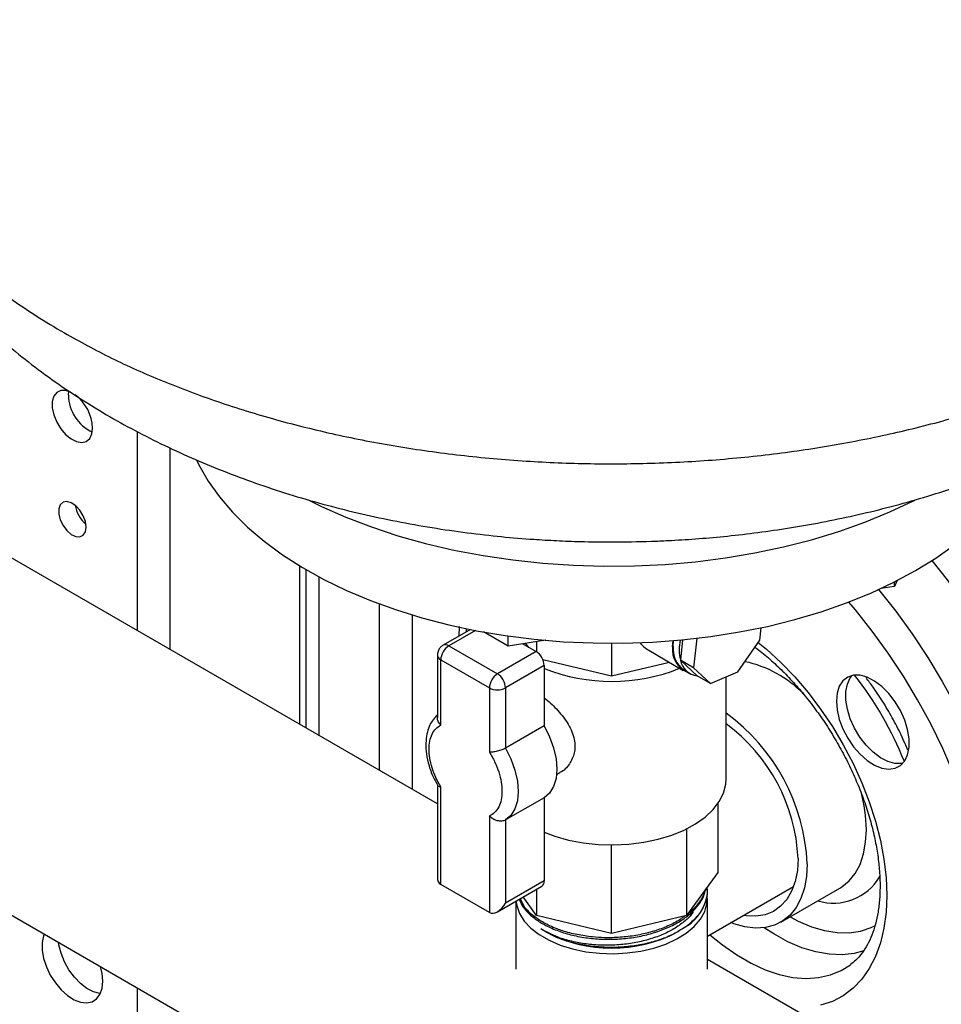
# Model space of a CAD drawing. Units: millimetres. Extents: x 5 to 415, y 5 to 292.
# Drawn here: x 354 to 365, y 205 to 217 of the extents above; entities that cross this region are included whole.
import ezdxf

# ---------------------------------------------------------------- set-up
doc = ezdxf.new("R2010")
doc.units = ezdxf.units.MM

msp = doc.modelspace()

# ---------------------------------------------------------------- linework, layer by layer
at = {"color": 7, "linetype": 'Continuous', "lineweight": 25}
for p, q in [((358.93492, 207.80199), (347.23514, 214.55613)), ((354.64343, 212.55381), (354.64831, 212.60607)), ((355.44482, 212.13053), (355.44482, 209.81678)), ((355.82195, 211.94283), (355.82195, 209.59907)), ((357.33044, 210.57116), (357.33044, 208.72824)), ((357.40855, 208.68315), (357.40855, 210.52459)), ((357.55586, 210.44215), (357.55586, 208.59811)), ((364.25165, 210.32979), (364.09375, 210.30536)), ((364.28322, 210.3978), (364.25165, 210.32979)), ((364.25165, 210.32979), (364.25165, 210.38174)), ((358.26252, 208.19016), (358.26252, 210.12569)), ((358.64252, 209.99826), (358.64252, 207.97079)), ((348.06947, 209.91767), (356.598, 204.99426)), ((359.18828, 209.86369), (359.18551, 209.7516)), ((359.3197, 209.82907), (359.0016, 209.64543)), ((359.37795, 209.81761), (359.06826, 209.63883)), ((359.75761, 209.63463), (359.47059, 209.80033)), ((359.75761, 209.63463), (359.75761, 209.75393)), ((362.68582, 209.70499), (362.70153, 209.84933)), ((359.06826, 209.63883), (359.63394, 209.31227)), ((360.1984, 209.70281), (359.75761, 209.63463)), ((359.92831, 209.66104), (360.0832, 209.57162)), ((359.99878, 209.62036), (359.96546, 209.66678)), ((360.08969, 209.686), (360.08969, 209.56762)), ((360.96179, 209.66898), (360.96179, 209.28512)), ((361.67161, 209.62662), (361.67593, 209.69857)), ((361.67754, 209.62999), (361.68158, 209.69904)), ((361.78764, 209.70862), (361.76196, 209.47255)), ((361.95134, 209.72607), (361.91406, 209.38348)), ((362.42971, 209.33453), (362.68582, 209.70499)), ((358.93492, 209.52996), (358.93492, 208.80272)), ((360.0832, 209.57162), (359.63394, 209.31227)), ((361.39356, 209.58751), (361.79569, 209.35203)), ((358.97398, 208.71621), (358.97398, 209.47553)), ((358.97398, 209.47553), (359.53966, 209.14897)), ((360.17748, 209.40832), (359.72822, 209.14897)), ((360.96179, 209.28512), (360.16232, 209.47629)), ((360.17748, 209.40832), (360.17748, 208.70761)), ((361.63504, 209.44611), (360.96179, 209.28512)), ((361.91406, 209.38348), (361.76196, 209.47255)), ((361.76196, 209.47255), (361.95793, 209.29043)), ((361.7999, 209.35922), (361.87011, 209.31811)), ((361.91406, 209.38348), (362.11004, 209.20136)), ((362.11004, 209.20136), (361.95793, 209.29043)), ((362.11004, 209.20136), (362.42971, 209.33453)), ((362.29512, 208.09184), (362.29512, 209.27846)), ((359.53966, 209.14897), (359.53966, 208.40136)), ((359.72822, 209.14897), (359.72822, 208.44825)), ((358.92693, 208.82795), (358.93492, 208.83663)), ((360.17748, 208.70761), (359.72822, 208.44825)), ((360.3217, 208.14353), (360.36032, 208.16582)), ((358.93492, 208.02014), (358.93492, 206.94891)), ((358.97398, 206.8626), (358.97398, 207.9978)), ((360.17748, 207.87198), (359.72822, 207.61263)), ((360.17748, 207.87198), (360.17748, 206.90426)), ((362.19512, 207.79938), (362.19512, 207.00312)), ((359.53966, 207.65952), (359.53966, 206.53604)), ((359.72822, 207.61263), (359.72822, 206.64491)), ((361.83388, 207.50961), (361.83388, 206.49967)), ((360.96179, 206.29113), (360.96179, 207.32213)), ((362.19512, 207.00312), (361.83388, 206.49967)), ((360.17748, 206.90426), (359.72822, 206.64491)), ((359.53966, 206.53604), (358.97398, 206.8626)), ((359.63393, 206.54537), (360.14987, 206.84321)), ((360.08969, 206.80848), (360.08969, 206.49967)), ((362.0732, 206.78881), (362.07266, 206.80313)), ((362.0732, 206.78881), (362.07344, 206.77915)), ((362.07515, 206.25985), (363.07801, 206.83879)), ((362.93004, 206.42391), (363.61648, 206.82019)), ((359.84842, 206.66919), (359.84842, 205.87524)), ((359.95168, 206.59554), (359.89704, 206.69726)), ((360.08969, 206.49967), (359.93301, 206.71803)), ((362.07515, 205.87524), (362.07515, 206.69918)), ((360.96179, 206.29113), (360.08969, 206.49967)), ((361.83388, 206.49967), (360.96179, 206.29113)), ((361.72801, 206.30942), (361.7444, 206.31888)), ((364.69289, 204.47798), (362.07515, 205.98917)), ((355.44482, 205.65997), (355.44482, 185.42771))]:
    msp.add_line(p, q, dxfattribs=at)
at = {"color": 7, "linetype": 'Continuous', "lineweight": 25, "flags": 128}
for points in [[(354.67332, 212.5903), (354.61164, 212.61092), (354.55465, 212.60972), (354.50774, 212.58621), (354.47439, 212.54213), (354.45707, 212.48075), (354.45707, 212.40663), (354.47439, 212.32526), (354.50774, 212.24267), (354.55465, 212.165), (354.61164, 212.09799), (354.67449, 212.04663), (354.73853, 212.01472), (354.79901, 212.00463), (354.85145, 212.0171), (354.89196, 212.05121), (354.91754, 212.10444), (354.92628, 212.17282), (354.92628, 212.17282)], [(356.13882, 211.79363), (356.16291, 211.74452), (356.27127, 211.55532), (356.40199, 211.37089), (356.55444, 211.19211), (356.72789, 211.01982), (356.92152, 210.85486), (357.1344, 210.69799), (357.36552, 210.54998), (357.61378, 210.41153), (357.87799, 210.2833), (358.1569, 210.16589), (358.44918, 210.05987), (358.75343, 209.96575), (359.0682, 209.88397), (359.392, 209.81491), (359.72327, 209.75892), (360.06045, 209.71626), (360.40193, 209.68713), (360.74607, 209.67166), (361.09124, 209.66994), (361.43579, 209.68198), (361.77809, 209.7077), (362.11649, 209.747), (362.4494, 209.79968), (362.77521, 209.86549), (363.09238, 209.94413), (363.3994, 210.03521), (363.6948, 210.1383), (363.97718, 210.25291), (364.24519, 210.37849), (364.49755, 210.51445)], [(364.49755, 210.51445), (364.73306, 210.66013), (364.9506, 210.81485), (365.14913, 210.97786), (365.32771, 211.1484), (365.48548, 211.32563), (365.62169, 211.50873), (365.7357, 211.69682), (365.78635, 211.79701)], [(354.85085, 211.01877), (354.84217, 211.08388), (354.81706, 211.15196), (354.77824, 211.21564), (354.72992, 211.268), (354.67734, 211.30339), (354.62619, 211.31796), (354.58202, 211.31013), (354.54961, 211.28076), (354.53248, 211.23303), (354.53248, 211.1721), (354.54961, 211.10458), (354.58202, 211.0378), (354.62619, 210.97897), (354.67734, 210.93449), (354.72992, 210.90917), (354.77824, 210.90575), (354.81706, 210.9246), (354.84217, 210.96369), (354.85085, 211.01877)], [(357.43193, 211.33628), (357.58697, 211.26025), (357.87035, 211.13545), (358.16753, 211.02185), (358.47719, 210.91996), (358.79795, 210.83024), (359.12838, 210.75309), (359.46699, 210.68886), (359.81228, 210.63782), (360.1627, 210.60021), (360.51669, 210.57619), (360.87267, 210.56588), (361.22904, 210.56932), (361.58423, 210.58649), (361.93663, 210.61732), (362.28468, 210.66167), (362.62682, 210.71934), (362.96152, 210.79007), (363.2873, 210.87355), (363.60268, 210.96941), (363.90628, 211.07721), (364.19672, 211.19648), (364.47271, 211.32668), (364.4926, 211.33678)], [(366.35714, 205.84967), (366.37657, 206.06438), (366.38446, 206.33132), (366.37558, 206.6079), (366.34997, 206.89271), (366.30777, 207.18432), (366.24919, 207.48122), (366.17453, 207.78193), (366.08416, 208.0849), (365.97855, 208.3886), (365.85823, 208.69149), (365.72382, 208.99202), (365.57599, 209.28867), (365.41551, 209.57993), (365.24317, 209.86432), (365.05987, 210.1404), (364.86653, 210.40675), (364.6893, 210.6315)], [(364.06011, 210.30016), (364.06578, 210.29332), (364.26572, 210.04091), (364.45668, 209.77756), (364.6377, 209.50461), (364.80786, 209.22345), (364.96627, 208.93551), (365.11215, 208.64226), (365.24474, 208.3452), (365.36337, 208.04583), (365.46743, 207.74569), (365.5564, 207.4463), (365.62982, 207.1492), (365.68731, 206.85588), (365.72859, 206.56786), (365.75344, 206.28659), (365.76174, 206.0135), (365.75344, 205.75), (365.72859, 205.49742), (365.71787, 205.42366)], [(365.25653, 205.03598), (365.29697, 205.17362), (365.34686, 205.40029), (365.38026, 205.64004), (365.39701, 205.89154), (365.39701, 206.15342), (365.38026, 206.42426), (365.34686, 206.70258), (365.29697, 206.98685), (365.23089, 207.27552), (365.14897, 207.56701), (365.05165, 207.85974), (364.93946, 208.1521), (364.81303, 208.4425), (364.67304, 208.72936), (364.52026, 209.01109), (364.35551, 209.28618), (364.1797, 209.5531), (363.9938, 209.81042), (363.79881, 210.05671), (363.72145, 210.14841)], [(359.27128, 209.83895), (359.27005, 209.8212), (359.26868, 209.79961)], [(362.66661, 209.6772), (362.76208, 209.59844), (362.92927, 209.44523), (363.09104, 209.27706), (363.24592, 209.09544), (363.39251, 208.90203), (363.52948, 208.69858), (363.6556, 208.48692), (363.76971, 208.26897), (363.87078, 208.04671), (363.95791, 207.82215), (364.03029, 207.59733), (364.08729, 207.37428), (364.12837, 207.15501), (364.15317, 206.94153), (364.16146, 206.73575), (364.15317, 206.53955), (364.12837, 206.35469), (364.08729, 206.18286), (364.03029, 206.02561), (363.95791, 205.88436), (363.87078, 205.7604), (363.76971, 205.65484), (363.6556, 205.56864), (363.52948, 205.50259), (363.39251, 205.45727)], [(363.57514, 208.99611), (363.58383, 208.89248), (363.60952, 208.78306), (363.65119, 208.67233), (363.7071, 208.56484), (363.77499, 208.46497), (363.85206, 208.37682), (363.93516, 208.304), (364.02089, 208.24949), (364.10575, 208.21551), (364.18625, 208.20347), (364.2591, 208.21385), (364.32132, 208.24623), (364.37036, 208.29928), (364.40421, 208.37083), (364.42149, 208.45796), (364.42149, 208.55709), (364.40421, 208.66416), (364.37036, 208.7748), (364.32132, 208.88448), (364.2591, 208.98869), (364.18625, 209.08318), (364.10575, 209.16408), (364.02089, 209.22808), (363.93516, 209.27255), (363.85206, 209.29568), (363.77499, 209.29652), (363.7071, 209.27503), (363.65119, 209.23209), (363.60952, 209.16947), (363.58383, 209.08972), (363.57514, 208.99611)], [(364.34895, 208.27174), (364.33298, 208.26888), (364.25591, 208.26971), (364.1728, 208.29284), (364.08707, 208.33731), (364.00222, 208.40131), (363.92172, 208.48221), (363.84886, 208.5767), (363.78665, 208.68092), (363.73761, 208.79059), (363.70375, 208.90123), (363.68647, 209.0083), (363.68647, 209.10743), (363.70375, 209.19456), (363.73761, 209.26611), (363.75901, 209.29366)], [(360.17748, 208.70761), (360.24, 208.58145), (360.2864, 208.45243), (360.31494, 208.32533), (360.32458, 208.20488), (360.31494, 208.09555), (360.2864, 208.00141), (360.24, 207.92595), (360.17748, 207.87198)], [(359.72822, 208.44825), (359.79074, 208.3221), (359.83714, 208.19308), (359.86568, 208.06598), (359.87532, 207.94553), (359.86568, 207.8362), (359.83714, 207.74206), (359.79074, 207.6666), (359.72822, 207.61263)], [(360.17831, 207.46903), (360.30156, 207.42312), (360.46185, 207.37828), (360.63106, 207.34618), (360.80618, 207.32739), (360.98407, 207.32223), (361.16156, 207.33082), (361.33549, 207.35298), (361.50274, 207.38832), (361.66035, 207.43623), (361.80549, 207.49583), (361.93557, 207.56606), (362.04828, 207.64568), (362.1416, 207.73326), (362.21386, 207.82724), (362.26378, 207.92594), (362.29047, 208.02761), (362.29512, 208.09184)], [(363.61648, 206.82019), (363.6395, 206.83433), (363.72358, 206.90315), (363.79425, 206.99095), (363.85041, 207.09634), (363.89117, 207.21767), (363.91588, 207.35301), (363.92416, 207.50024)], [(363.13025, 207.16601), (363.12183, 207.02575), (363.09675, 206.89771), (363.05543, 206.78417), (362.99863, 206.68716), (362.92735, 206.6084), (362.84287, 206.54931), (362.74669, 206.51093), (362.64053, 206.49396), (362.52629, 206.49869), (362.49677, 206.50325)], [(363.23772, 207.10396), (363.22944, 206.95674), (363.20473, 206.82139), (363.16397, 206.70007), (363.10781, 206.59467), (363.03714, 206.50688), (362.95306, 206.43805), (362.85691, 206.3893), (362.75021, 206.36137), (362.63463, 206.35472), (362.51199, 206.36945), (362.38424, 206.40532), (362.34969, 206.41834)], [(359.84958, 206.66986), (359.85751, 206.61722), (359.88994, 206.52528), (359.94523, 206.43704), (360.02218, 206.35439), (360.11915, 206.27908), (360.23408, 206.21273), (360.36453, 206.15675), (360.5077, 206.11233), (360.66055, 206.08041), (360.81982, 206.06169), (360.98212, 206.05655), (361.14398, 206.06511), (361.30196, 206.08718), (361.45269, 206.12229), (361.59296, 206.1697), (361.71978, 206.2284), (361.83044, 206.29713), (361.92258, 206.37443), (361.99425, 206.45865), (362.04391, 206.54799), (362.07051, 206.64056), (362.07348, 206.73438), (362.0723, 206.74518)], [(363.03721, 206.48578), (363.13206, 206.43622), (363.28646, 206.37096), (363.43779, 206.32629), (363.58433, 206.30272), (363.72442, 206.30051), (363.85648, 206.31969), (363.97901, 206.36004), (364.0303, 206.3848)], [(363.89662, 206.092), (363.78364, 206.06088), (363.64204, 206.04444), (363.49246, 206.04994), (363.33646, 206.07734), (363.17572, 206.12633), (363.01192, 206.1964), (362.84682, 206.2868), (362.73497, 206.35921)], [(354.36368, 206.2841), (354.35553, 206.26365), (354.33909, 206.18692), (354.33909, 206.09864), (354.35553, 206.00293), (354.38763, 205.90427), (354.4339, 205.80728), (354.49217, 205.71649), (354.55971, 205.63615), (354.63338, 205.57), (354.70972, 205.52115), (354.78516, 205.49188), (354.85618, 205.48356), (354.91946, 205.49657), (354.97204, 205.53031), (355.01145, 205.58321), (355.03586, 205.65278), (355.04413, 205.73577), (355.04413, 205.73577)], [(362.1046, 206.27685), (362.25109, 206.15843), (362.41672, 206.04337), (362.5832, 205.94726), (362.74883, 205.8711), (362.9119, 205.81566), (363.07074, 205.78151), (363.22373, 205.769), (363.36929, 205.77827), (363.50593, 205.80921), (363.63225, 205.86151), (363.7395, 205.92899)], [(355.01638, 205.59324), (355.01, 205.59391), (354.93634, 205.61282), (354.86, 205.65211), (354.78455, 205.70994), (354.71353, 205.78362), (354.65025, 205.86969), (354.59768, 205.96414), (354.55826, 206.06254), (354.53385, 206.16029), (354.52971, 206.18825)], [(355.04413, 205.73577), (355.03586, 205.82831), (355.01747, 205.90667)]]:
    msp.add_lwpolyline(points, dxfattribs=at)
at = {"color": 7, "linetype": 'Continuous', "lineweight": 25}
for centre, radius, start, end in [((355.13253, 212.56706), 0.48927, 181.550823, 244.551283), ((354.41438, 212.15079), 0.51237, 2.464802, 52.814182), ((355.07727, 211.33454), 0.36032, 189.561568, 230.433056), ((359.17867, 209.46622), 0.20491, 122.605478, 177.394522), ((359.0292, 209.58431), 0.06707, 54.383231, 114.297838), ((361.97315, 209.60054), 0.29707, 174.310404, 234.32628), ((362.29895, 209.59618), 0.55104, 168.515651, 192.964972), ((359.00038, 209.5357), 0.06571, 185.000807, 246.304828), ((359.97279, 209.399), 0.20491, 2.605478, 57.394522), ((361.94725, 209.59036), 0.27802, 172.505687, 249.505396), ((361.98361, 209.51457), 0.2256, 190.732831, 263.464355), ((362.24652, 208.16912), 1.31206, 43.854665, 78.313082), ((359.74436, 209.13965), 0.20491, 122.605478, 177.394522), ((359.52353, 209.13965), 0.20491, 2.605478, 57.394522), ((360.9616, 211.34752), 2.12299, 248.324764, 291.871565), ((360.57345, 206.77857), 4.08407, 21.770096, 38.089232), ((359.63394, 209.33093), 0.20494, 242.609672, 297.390328), ((360.92967, 206.99026), 2.31085, 2.820194, 53.780133), ((361.06753, 207.06923), 2.06498, 2.686059, 53.524573), ((362.15355, 207.48159), 1.77071, 0.603213, 15.051334), ((360.11406, 206.89619), 0.06394, 304.056351, 7.25583), ((363.54069, 207.26899), 0.62386, 253.13571, 329.733487), ((361.55954, 206.81699), 0.51822, 302.795949, 351.129358), ((360.96179, 207.77915), 1.65747, 242.465472, 297.534528)]:
    msp.add_arc(centre, radius, start, end, dxfattribs=at)
for centre, major_axis, ratio, start_param, end_param in [((361.81807, 210.03423), (0.55195, 0.32096), 0.71896472, 3.24155762, 3.52748378), ((359.06826, 207.0259), (0.09428, 0.1633), 0.57733463, 2.35623512, 3.14163329), ((359.63394, 206.69934), (0.09428, 0.1633), 0.57733463, 3.14163329, 4.71242961)]:
    msp.add_ellipse(centre, major_axis=major_axis, ratio=ratio, start_param=start_param, end_param=end_param, dxfattribs=at)
for points, knots in [([(351.96193, 216.92326), (351.96491, 216.82467), (351.9709, 216.62658), (352.00687, 216.32929), (352.06292, 216.03198), (352.14101, 215.73587), (352.24067, 215.44163), (352.36211, 215.14992), (352.50522, 214.86158), (352.66962, 214.57788), (352.85518, 214.29931), (353.06174, 214.02641), (353.2897, 213.75919), (353.5392, 213.49819), (353.80979, 213.24451), (354.1002, 212.99982), (354.41002, 212.76467), (354.73913, 212.53945), (355.07636, 212.33157), (355.41873, 212.1408), (355.76299, 211.96692), (356.11989, 211.80402), (356.48845, 211.65267), (356.86762, 211.51335), (357.25578, 211.38665), (357.65168, 211.27293), (358.05406, 211.17241), (358.46156, 211.08531), (358.87148, 211.01199), (359.27844, 210.95288), (359.67308, 210.90828), (360.01955, 210.87949), (360.32633, 210.86164), (360.62819, 210.84983), (360.84184, 210.84819), (360.96179, 210.84727)], [0, 0, 0, 0, 0.02890738, 0.0580813, 0.08737934, 0.11684045, 0.1465025, 0.17640112, 0.2065695, 0.23698703, 0.26752732, 0.2983667, 0.32962163, 0.36132102, 0.39348987, 0.4260457, 0.45870886, 0.4918565, 0.52560241, 0.5563862, 0.58743885, 0.61873678, 0.65025381, 0.68195873, 0.7138144, 0.74567345, 0.77759429, 0.80954024, 0.84136696, 0.87281111, 0.90323876, 0.93161279, 0.951655, 0.9728568, 1, 1, 1, 1]), ([(351.96812, 216.92268), (351.96997, 216.81651), (351.97436, 216.56376), (352.05622, 216.16442), (352.2017, 215.73301), (352.41132, 215.31164), (352.67905, 214.90404), (353.00885, 214.50663), (353.34808, 214.17388), (353.6717, 213.90129), (353.95954, 213.68465), (354.2666, 213.47555), (354.48726, 213.34421), (354.59782, 213.27841)], [0, 0, 0, 0, 0.07860764, 0.18714387, 0.29726241, 0.40389764, 0.51147331, 0.61981489, 0.7299334, 0.79707655, 0.86449846, 0.93210751, 1, 1, 1, 1]), ([(354.59782, 213.27841), (354.77778, 213.17938), (355.13893, 212.98064), (355.73762, 212.71448), (356.37767, 212.4736), (357.05113, 212.26594), (357.74812, 212.09269), (358.46425, 211.9543), (359.20593, 211.85005), (359.9586, 211.78279), (360.71611, 211.75253), (361.47121, 211.75882), (362.23084, 211.8022), (362.97921, 211.8825), (363.71136, 211.9987), (364.42029, 212.14893), (365.11223, 212.33503), (365.77237, 212.55378), (366.39662, 212.80333), (366.97945, 213.08057), (367.52569, 213.38839), (368.02317, 213.72097), (368.46915, 214.07572), (368.86017, 214.44871), (369.19914, 214.84356), (369.47777, 215.25244), (369.69558, 215.67243), (369.84924, 216.0991), (369.94216, 216.50955), (369.95194, 216.77753), (369.95638, 216.8992)], [0, 0, 0, 0, 0.03531456, 0.07087432, 0.10720741, 0.14380772, 0.17925029, 0.21494075, 0.25101514, 0.28761545, 0.32305801, 0.35881315, 0.39482285, 0.43142315, 0.46686571, 0.50262084, 0.53863054, 0.57523084, 0.61067338, 0.64642849, 0.68243817, 0.71903845, 0.75448101, 0.79023614, 0.82624585, 0.86284615, 0.89828871, 0.93404385, 0.97005356, 1, 1, 1, 1]), ([(360.96179, 210.84727), (361.11681, 210.84875), (361.33587, 210.85084), (361.66059, 210.86495), (361.94038, 210.88211), (362.27354, 210.91099), (362.62269, 210.95047), (362.98676, 211.00202), (363.35981, 211.06609), (363.73803, 211.14304), (364.11827, 211.23306), (364.49768, 211.33614), (364.87425, 211.45228), (365.24622, 211.5814), (365.61213, 211.72341), (365.97024, 211.87801), (366.31903, 212.04482), (366.65713, 212.22342), (366.98329, 212.41333), (367.29636, 212.61403), (367.59528, 212.82491), (367.87909, 213.04537), (368.14676, 213.27459), (368.39816, 213.51244), (368.63268, 213.7584), (368.84977, 214.01196), (369.04864, 214.27218), (369.22884, 214.53844), (369.38978, 214.80975), (369.53136, 215.08579), (369.65338, 215.36608), (369.75564, 215.65019), (369.83786, 215.93739), (369.89991, 216.22712), (369.94134, 216.51879), (369.95856, 216.7512), (369.96098, 216.88606), (369.96165, 216.92326)], [0, 0, 0, 0, 0.035078756, 0.049567802, 0.073591222, 0.098588053, 0.125426155, 0.153439146, 0.182343829, 0.211908392, 0.241959868, 0.272362952, 0.302962533, 0.333774475, 0.364708771, 0.395691441, 0.426669421, 0.457596444, 0.488433075, 0.519146512, 0.549710606, 0.580105968, 0.610311904, 0.640288192, 0.670177945, 0.69987654, 0.729390749, 0.758731404, 0.787914318, 0.816877687, 0.845754031, 0.874518991, 0.903200751, 0.931831536, 0.96044807, 0.98909143, 1, 1, 1, 1]), ([(359.0016, 209.6454), (358.99235, 209.63926), (358.97282, 209.6263), (358.95969, 209.60685), (358.95278, 209.59662)], [0, 0, 0, 0, 0.47403311, 1, 1, 1, 1]), ([(358.95278, 209.59662), (358.94566, 209.58115), (358.9358, 209.55972), (358.93535, 209.53643), (358.93522, 209.52995)], [0, 0, 0, 0, 0.72191951, 1, 1, 1, 1]), ([(362.62853, 209.62212), (362.65589, 209.60193), (362.73328, 209.54482), (362.85943, 209.43398), (363.00522, 209.29212), (363.14669, 209.13648), (363.28244, 208.9694), (363.41109, 208.79214), (363.53136, 208.6064), (363.64206, 208.41391), (363.74213, 208.21653), (363.83063, 208.01616), (363.90676, 207.81476), (363.96989, 207.6143), (364.01953, 207.41676), (364.05538, 207.22412), (364.07735, 207.03829), (364.08552, 206.86112), (364.08021, 206.69436), (364.06194, 206.53956), (364.03143, 206.39809), (363.98955, 206.27105), (363.93729, 206.15888), (363.87503, 206.0623), (363.80949, 205.98507), (363.76102, 205.94762), (363.73937, 205.93089)], [0, 0, 0, 0, 0.02329605, 0.06589234, 0.10859874, 0.15140741, 0.19430283, 0.23726543, 0.2802737, 0.32330523, 0.36633698, 0.40933852, 0.45228677, 0.49515884, 0.53793263, 0.58058813, 0.62310984, 0.66549096, 0.70774053, 0.74989479, 0.79202507, 0.83423507, 0.87674359, 0.91990097, 0.9642169, 1, 1, 1, 1]), ([(364.40772, 208.42321), (364.38589, 208.47472), (364.33522, 208.59423), (364.24103, 208.77775), (364.12829, 208.97173), (364.02126, 209.13641), (363.94862, 209.23191), (363.92066, 209.26867)], [0, 0, 0, 0, 0.172809217, 0.400968726, 0.62905038, 0.857194462, 1, 1, 1, 1]), ([(360.17748, 209.03214), (360.18434, 209.02713), (360.2388, 208.9874), (360.34308, 208.88425), (360.46582, 208.72814), (360.53797, 208.55537), (360.53851, 208.39053), (360.47426, 208.26056), (360.40786, 208.1816), (360.36119, 208.16698), (360.35997, 208.16659)], [0, 0, 0, 0, 0.02261856, 0.17970821, 0.34952547, 0.52471596, 0.68602229, 0.83654747, 0.99570928, 1, 1, 1, 1]), ([(358.93035, 208.83176), (358.89997, 208.79611), (358.85093, 208.73857), (358.81589, 208.63366), (358.7996, 208.53181), (358.80176, 208.41073), (358.82683, 208.27357), (358.87154, 208.13601), (358.91821, 208.05139), (358.9392, 208.01334)], [0, 0, 0, 0, 0.18179472, 0.29348511, 0.41835103, 0.55595019, 0.70585913, 0.86770847, 1, 1, 1, 1]), ([(358.97398, 207.9978), (358.95403, 208.03336), (358.9137, 208.10524), (358.87098, 208.21927), (358.84413, 208.33148), (358.83531, 208.43706), (358.84413, 208.53245), (358.87098, 208.61366), (358.9137, 208.67836), (358.95403, 208.70368), (358.97398, 208.71621)], [0, 0, 0, 0, 0.12366773, 0.25, 0.37633227, 0.5, 0.62366773, 0.75, 0.87633227, 1, 1, 1, 1]), ([(358.97398, 208.71621), (358.96365, 208.72958), (358.94302, 208.75629), (358.93346, 208.78759), (358.9351, 208.802), (358.93518, 208.80271)], [0, 0, 0, 0, 0.488092066, 0.974679975, 1, 1, 1, 1]), ([(359.72822, 208.44825), (359.72171, 208.44473), (359.70851, 208.43758), (359.68457, 208.42768), (359.65832, 208.41882), (359.62262, 208.40933), (359.57875, 208.40155), (359.55271, 208.40143), (359.53966, 208.40136)], [0, 0, 0, 0, 0.11960775, 0.242463161, 0.369283546, 0.500721278, 0.750001733, 1, 1, 1, 1]), ([(359.53966, 208.40136), (359.56118, 208.36469), (359.60471, 208.29047), (359.65112, 208.17148), (359.68033, 208.05406), (359.68993, 207.94369), (359.68033, 207.84441), (359.65112, 207.76071), (359.60471, 207.69531), (359.56118, 207.67136), (359.53966, 207.65952)], [0, 0, 0, 0, 0.12354816, 0.25, 0.37645184, 0.5, 0.62354816, 0.75, 0.87645184, 1, 1, 1, 1]), ([(358.93927, 208.01337), (358.9408, 208.01016), (358.9449, 208.0016), (358.9628, 207.99926), (358.97398, 207.9978)], [0, 0, 0, 0, 0.37559806, 1, 1, 1, 1]), ([(359.72822, 207.61263), (359.72171, 207.60945), (359.70851, 207.60299), (359.68457, 207.59858), (359.65832, 207.59843), (359.62262, 207.60472), (359.57875, 207.62294), (359.55271, 207.64731), (359.53966, 207.65952)], [0, 0, 0, 0, 0.11960306, 0.24245693, 0.36927888, 0.50072119, 0.75000169, 1, 1, 1, 1]), ([(359.88583, 206.69079), (359.89556, 206.66781), (359.91945, 206.61134), (359.99251, 206.52704), (360.09701, 206.44106), (360.22834, 206.36605), (360.37888, 206.30563), (360.54747, 206.26014), (360.72618, 206.23185), (360.91322, 206.22153), (361.09991, 206.22933), (361.28432, 206.25524), (361.45788, 206.29857), (361.61884, 206.35865), (361.75966, 206.43263), (361.87923, 206.52026), (361.97077, 206.61748), (362.03319, 206.71532), (362.04955, 206.781), (362.05689, 206.81047)], [0, 0, 0, 0, 0.04113493, 0.10104533, 0.16269329, 0.22259948, 0.28424468, 0.34412495, 0.4057419, 0.46561493, 0.52722498, 0.58708627, 0.64868498, 0.70852322, 0.77009673, 0.82993246, 0.8915048, 0.95131933, 1, 1, 1, 1]), ([(362.04658, 206.7961), (362.04172, 206.77807), (362.02695, 206.72323), (361.97456, 206.64098), (361.91708, 206.58166), (361.89137, 206.55512)], [0, 0, 0, 0, 0.21307438, 0.64802641, 1, 1, 1, 1]), ([(362.06779, 206.83118), (362.06959, 206.82253), (362.07915, 206.77661), (362.06965, 206.72028), (362.05661, 206.67462), (362.05418, 206.66611)], [0, 0, 0, 0, 0.15890843, 0.84315253, 1, 1, 1, 1]), ([(362.06779, 206.83118), (362.07038, 206.80838), (362.07663, 206.75313), (362.06249, 206.69831), (362.05418, 206.66611)], [0, 0, 0, 0, 0.41263596, 1, 1, 1, 1]), ([(359.95168, 206.59554), (359.94864, 206.59934), (359.92342, 206.6308), (359.90626, 206.66437), (359.89118, 206.69388)], [0, 0, 0, 0, 0.1206233, 1, 1, 1, 1]), ([(362.05418, 206.66611), (362.04178, 206.63459), (362.01671, 206.57083), (361.94669, 206.4743), (361.87752, 206.41392), (361.84023, 206.38137)], [0, 0, 0, 0, 0.31075725, 0.62853408, 1, 1, 1, 1]), ([(360.32656, 206.34567), (360.29787, 206.35742), (360.21985, 206.38935), (360.10744, 206.45404), (360.01252, 206.52669), (359.9682, 206.57685), (359.95168, 206.59554)], [0, 0, 0, 0, 0.18054704, 0.49087409, 0.8101954, 1, 1, 1, 1]), ([(361.91194, 206.54503), (361.90314, 206.53196), (361.87237, 206.48624), (361.79088, 206.41515), (361.67206, 206.3348), (361.52967, 206.26678), (361.37226, 206.214), (361.20137, 206.17655), (361.02445, 206.15595), (360.84324, 206.15302), (360.6657, 206.16737), (360.49474, 206.19884), (360.31003, 206.253), (360.2027, 206.31053), (360.13912, 206.34462)], [0, 0, 0, 0, 0.03288715, 0.1150551, 0.19957423, 0.28229569, 0.36741717, 0.45019312, 0.53532503, 0.61878442, 0.70465032, 0.78845303, 0.874678, 1, 1, 1, 1]), ([(361.89137, 206.55512), (361.88586, 206.5499), (361.87462, 206.53925), (361.86091, 206.52975), (361.85392, 206.5249)], [0, 0, 0, 0, 0.49042137, 1, 1, 1, 1]), ([(361.81226, 206.4945), (361.79468, 206.48108), (361.73833, 206.43807), (361.61931, 206.37845), (361.51227, 206.33664), (361.45597, 206.31926), (361.45452, 206.31881)], [0, 0, 0, 0, 0.1848914, 0.59275453, 0.98951606, 1, 1, 1, 1]), ([(361.8441, 206.38427), (361.79174, 206.34948), (361.69829, 206.28739), (361.52909, 206.21859), (361.3602, 206.17049), (361.1782, 206.13948), (360.99284, 206.12672), (360.80583, 206.13229), (360.6261, 206.15554), (360.45571, 206.19642), (360.28669, 206.25652), (360.1915, 206.31334), (360.13912, 206.34462)], [0, 0, 0, 0, 0.12049362, 0.21504817, 0.31235034, 0.40670484, 0.50384386, 0.59747225, 0.69384244, 0.78694808, 0.88275582, 1, 1, 1, 1]), ([(360.87917, 206.24286), (360.83189, 206.24522), (360.72356, 206.25063), (360.55805, 206.27735), (360.42188, 206.31123), (360.34796, 206.33794), (360.32656, 206.34567)], [0, 0, 0, 0, 0.24026975, 0.55058444, 0.86989126, 1, 1, 1, 1]), ([(361.45452, 206.31881), (361.39988, 206.30407), (361.28911, 206.27418), (361.10817, 206.24932), (360.96972, 206.24134), (360.89303, 206.24263), (360.87917, 206.24286)], [0, 0, 0, 0, 0.30148815, 0.61113872, 0.9297177, 1, 1, 1, 1]), ([(369.06335, 206.15009), (369.03923, 206.16244), (368.95243, 206.20687), (368.79149, 206.26381), (368.58037, 206.32042), (368.36476, 206.35421), (368.14814, 206.3682), (367.93294, 206.36388), (367.71275, 206.34179), (367.48847, 206.30196), (367.26105, 206.24461), (367.03139, 206.17003), (366.80041, 206.07863), (366.56896, 205.97088), (366.33788, 205.84732), (366.10796, 205.70854), (365.88, 205.55519), (365.65473, 205.38794), (365.43291, 205.20754), (365.21534, 205.01482), (365.00285, 204.81073), (364.79637, 204.59645), (364.59705, 204.37354), (364.40664, 204.14453), (364.22865, 203.9148), (364.0712, 203.69734), (363.93912, 203.50358), (363.81999, 203.3196), (363.72086, 203.15891), (363.65808, 203.0513), (363.63437, 203.01065)], [0, 0, 0, 0, 0.01536413, 0.05528362, 0.09600616, 0.137656, 0.17559797, 0.21381697, 0.25228267, 0.29095109, 0.32977051, 0.36868943, 0.40766184, 0.44664953, 0.4856214, 0.52454746, 0.56341189, 0.60219966, 0.64089451, 0.67947517, 0.71790969, 0.7561449, 0.79408424, 0.83153352, 0.86804169, 0.90228043, 0.93080639, 0.95436336, 0.98275856, 1, 1, 1, 1])]:
    msp.add_open_spline(points, degree=3, knots=knots, dxfattribs=at)

doc.saveas('drawing.dxf')
